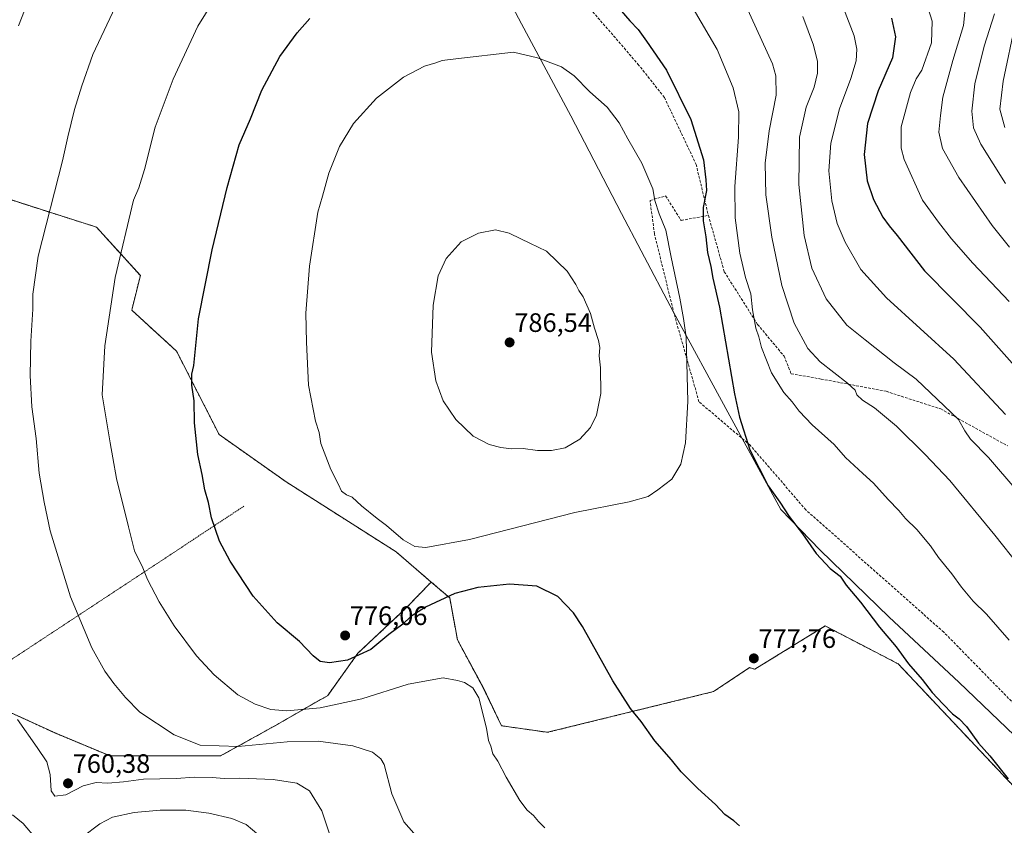
# Model space of a CAD drawing. Units: metres. Extents: x 603652 to 607088, y 4754662 to 4757028.
# Drawn here: x 605605 to 605975, y 4756481 to 4756784 of the extents above; entities that cross this region are included whole.
import ezdxf
from ezdxf.enums import TextEntityAlignment as Align

# ---------------------------------------------------------------- set-up
doc = ezdxf.new("R2010")
doc.units = ezdxf.units.M
doc.header["$MEASUREMENT"] = 0
doc.linetypes.add('TRAZOS', pattern=[0.75, 0.5, -0.25])
doc.linetypes.add('TRAZOSX2', pattern=[1.5, 1, -0.5])
for name, color, linetype, lineweight in [('Alambrada', 19, 'TRAZOS', 0), ('Arbolado forestal', 92, 'TRAZOS', 0), ('Arbolado forestal CxS', 92, 'Continuous', 0), ('Carátula', 7, 'Continuous', 5), ('Curva de nivel maestra', 36, 'Continuous', 30), ('Curva de nivel normal', 36, 'Continuous', 0), ('Entidad de ámbito territorial', 19, 'Continuous', 0), ('Entidad de ámbito territorial CxS', 92, 'Continuous', 0), ('Espacio natural protegido', 2, 'Continuous', 13), ('Espacio natural protegido CxS', 2, 'Continuous', 0), ('Municipio', 9, 'Continuous', 13), ('Municipio CxS', 142, 'Continuous', 0), ('Punto de cota en terreno', 7, 'Continuous', 0), ('Rótulo de punto de cota en terreno', 19, 'Continuous', 0), ('Senda', 19, 'TRAZOSX2', 0)]:
    doc.layers.add(name, color=color, linetype=linetype, lineweight=lineweight)
doc.styles.add('Arial', font='txt', dxfattribs={"height": 0.2})

# ---------------------------------------------------------------- blocks, each defined once
blk = doc.blocks.new('*U163')
at = {"layer": 'Arbolado forestal CxS', "color": 92, "linetype": 'Continuous', "lineweight": 0}
blk.add_polyline3d([(605984.92, 4756489.24, 775.06), (605935.07, 4756542.15, 775.28), (605907.6, 4756556.4, 776.55), (605881.14, 4756540.12, 777.65), (605879.16, 4756540.74, 777.66), (605865.63, 4756531.72, 777.1), (605803.27, 4756516.42, 771.96), (605785.94, 4756518.9, 770.55), (605779.13, 4756533.1, 770.27), (605769.39, 4756551.15, 771.6), (605766.47, 4756566.95, 774.61), (605759.51, 4756572.93, 776.7), (605746.36, 4756584.24, 779.22), (605705.06, 4756610.53, 778.39), (605679.85, 4756628.32, 776.03), (605663.85, 4756659.67, 774.05), (605646.96, 4756675.13, 771.42), (605650.2, 4756688.16, 771.51), (605633.73, 4756706.33, 768.18), (605608.74, 4756714.29, 763.7), (605584.31, 4756722.24, 759.03)], dxfattribs=at)
blk = doc.blocks.new('*U167')
at = {"layer": 'Curva de nivel normal', "color": 36, "linetype": 'Continuous', "lineweight": 0}
blk.add_polyline3d([(605960.47, 4756790.81, 740), (605959.64, 4756782.15, 740), (605955.56, 4756768.93, 740), (605951.79, 4756755.17, 740), (605950.92, 4756748.31, 740), (605950.36, 4756741.98, 740), (605951.69, 4756735.92, 740), (605957.89, 4756724.96, 740), (605970.43, 4756706.99, 740), (605976.84, 4756698.8, 740)], dxfattribs=at)
blk = doc.blocks.new('*U173')
at = {"layer": 'Curva de nivel normal', "color": 36, "linetype": 'Continuous', "lineweight": 0}
blk.add_polyline3d([(605944.46, 4756794.6, 745), (605947.8, 4756783.81, 745), (605947.53, 4756775.59, 745), (605943.95, 4756765.39, 745), (605941.85, 4756762.1, 745), (605939.7, 4756756.99, 745), (605936.23, 4756744.02, 745), (605936.14, 4756736.05, 745), (605937.27, 4756731.71, 745), (605944.19, 4756716.43, 745), (605950.24, 4756708.19, 745), (605955.13, 4756701.89, 745), (605963.14, 4756692.75, 745), (605976.79, 4756678.43, 745)], dxfattribs=at)
blk = doc.blocks.new('*U179')
at = {"layer": 'Curva de nivel normal', "color": 36, "linetype": 'Continuous', "lineweight": 0}
blk.add_polyline3d([(605975.16, 4756743.78, 730), (605973.3, 4756750.62, 730), (605974.53, 4756761.15, 730), (605979.09, 4756783.28, 730)], dxfattribs=at)
blk = doc.blocks.new('*U188')
at = {"layer": 'Curva de nivel normal', "color": 36, "linetype": 'Continuous', "lineweight": 0}
for points in [[(605722.5, 4756474.52, 760), (605718.48, 4756486.95, 760), (605713.84, 4756494.46, 760), (605709.03, 4756497.32, 760), (605700.12, 4756498.74, 760), (605687.58, 4756499.16, 760), (605681.69, 4756499.01, 760), (605677.24, 4756499.45, 760), (605670.62, 4756499.51, 760), (605663.7, 4756499.05, 760), (605651.38, 4756498.84, 760), (605643.92, 4756497.85, 760), (605637.99, 4756497.36, 760), (605633.57, 4756497.5, 760), (605628.75, 4756496.26, 760), (605622.25, 4756492.96, 760), (605618.11, 4756492.47, 760), (605616.66, 4756494.44, 760), (605616.3, 4756500.59, 760), (605615.09, 4756505.37, 760), (605611.46, 4756510.78, 760), (605603.97, 4756521.26, 760)], [(605604.45, 4756781.95, 760), (605610.29, 4756797.12, 760)], [(605899.18, 4756785.46, 760), (605903.16, 4756774.78, 760), (605904.66, 4756768.62, 760), (605904.71, 4756764.27, 760), (605903.51, 4756758.9, 760), (605900.44, 4756751.4, 760), (605898.01, 4756740.21, 760), (605897.71, 4756722.39, 760), (605899.66, 4756703.19, 760), (605902.59, 4756690.93, 760), (605907.99, 4756679.4, 760), (605915.76, 4756669.5, 760), (605922.67, 4756663.91, 760), (605933.58, 4756655.38, 760), (605941.83, 4756649.23, 760), (605957.75, 4756633.99, 760), (605960.06, 4756629.75, 760), (605962.29, 4756626.58, 760), (605968.98, 4756619.69, 760), (605979.62, 4756607.29, 760)]]:
    blk.add_polyline3d(points, dxfattribs=at)
blk = doc.blocks.new('*U191')
at = {"layer": 'Curva de nivel normal', "color": 36, "linetype": 'Continuous', "lineweight": 0}
blk.add_polyline3d([(605971.29, 4756786.54, 735), (605967.42, 4756774.37, 735), (605963.86, 4756760.2, 735), (605962.72, 4756749.93, 735), (605963.34, 4756743.72, 735), (605966.11, 4756737.53, 735), (605975.41, 4756722.7, 735)], dxfattribs=at)
blk = doc.blocks.new('*U197')
at = {"layer": 'Curva de nivel normal', "color": 36, "linetype": 'Continuous', "lineweight": 0}
for points in [[(605694.75, 4756477.76, 755), (605689.97, 4756481.76, 755), (605684.64, 4756484.05, 755), (605675.97, 4756486.04, 755), (605667.31, 4756487.1, 755), (605657.65, 4756487.16, 755), (605647.83, 4756486.31, 755), (605639.71, 4756484.48, 755), (605634.99, 4756482.04, 755), (605628.32, 4756476.98, 755)], [(605611.01, 4756476.41, 755), (605606.19, 4756482.15, 755), (605602.15, 4756485.44, 755)], [(605914.52, 4756788.6, 755), (605918.46, 4756778.26, 755), (605919.52, 4756773.25, 755), (605919.28, 4756768.87, 755), (605917.2, 4756762.25, 755), (605912.93, 4756750.87, 755), (605909.74, 4756737.87, 755), (605908.94, 4756727.56, 755), (605910.08, 4756716.28, 755), (605912.14, 4756707.76, 755), (605915.16, 4756700.7, 755), (605921.04, 4756690.43, 755), (605930.7, 4756679.72, 755), (605955.97, 4756656.69, 755), (605975.37, 4756635.87, 755)]]:
    blk.add_polyline3d(points, dxfattribs=at)
blk = doc.blocks.new('*U213')
at = {"layer": 'Curva de nivel maestra', "color": 36, "linetype": 'Continuous', "lineweight": 30}
blk.add_polyline3d([(605932.54, 4756784.88, 750), (605933.99, 4756777.87, 750), (605932.95, 4756770.02, 750), (605927.58, 4756757.59, 750), (605923.56, 4756745.27, 750), (605922.22, 4756733.59, 750), (605923.43, 4756723.72, 750), (605925.8, 4756716.75, 750), (605929.29, 4756710.13, 750), (605931.64, 4756706.8, 750), (605934.71, 4756703.15, 750), (605944.91, 4756689.92, 750), (605965.86, 4756668.77, 750), (605982.86, 4756649.56, 750)], dxfattribs=at)
blk = doc.blocks.new('5PATER')
at = {"layer": 'Carátula', "linetype": 'Continuous', "lineweight": 5}
h = blk.add_hatch(color=250, dxfattribs=at)
edge = h.paths.add_edge_path()
edge.add_ellipse((0, 0.01), major_axis=(-1.33, -1.34), ratio=0.999422, start_angle=0, end_angle=360)

msp = doc.modelspace()

# ---------------------------------------------------------------- linework, layer by layer
at = {"layer": 'Alambrada', "color": 19, "linetype": 'TRAZOS', "lineweight": 0}
msp.add_polyline3d([(605549.64, 4756530.82, 766.99), (605576.16, 4756526.91, 771.72), (605689.1, 4756601.39, 789.09)], dxfattribs=at)
at = {"layer": 'Arbolado forestal', "color": 92, "linetype": 'TRAZOS', "lineweight": 0}
for points in [[(605759.51, 4756572.93, 776.7), (605746.36, 4756584.24, 779.22), (605705.06, 4756610.53, 778.39), (605679.85, 4756628.32, 776.03), (605663.85, 4756659.67, 774.05), (605646.96, 4756675.13, 771.42), (605650.2, 4756688.16, 771.51), (605633.73, 4756706.33, 768.18), (605608.74, 4756714.29, 763.7), (605584.31, 4756722.24, 759.03)], [(605759.51, 4756572.93, 776.7), (605746.36, 4756584.24, 779.22), (605705.06, 4756610.53, 778.39), (605679.85, 4756628.32, 776.03), (605663.85, 4756659.67, 774.05), (605646.96, 4756675.13, 771.42), (605650.2, 4756688.16, 771.51), (605633.73, 4756706.33, 768.18), (605608.74, 4756714.29, 763.7), (605584.31, 4756722.24, 759.03)], [(605584.66, 4756532.51, 757.75), (605591.12, 4756528.56, 758.54), (605618.39, 4756516.06, 760.99), (605638.83, 4756507.54, 761.86), (605680.3, 4756507.54, 763.54), (605701.88, 4756519.47, 767.77), (605720.62, 4756530.26, 771.61), (605731.98, 4756546.17, 775.03), (605750.16, 4756563.2, 775.84), (605759.51, 4756572.93, 776.7)], [(605584.66, 4756532.51, 757.75), (605591.12, 4756528.56, 758.54), (605618.39, 4756516.06, 760.99), (605638.83, 4756507.54, 761.86), (605680.3, 4756507.54, 763.54), (605701.88, 4756519.47, 767.77), (605720.62, 4756530.26, 771.61), (605731.98, 4756546.17, 775.03), (605750.16, 4756563.2, 775.84), (605759.51, 4756572.93, 776.7)], [(605759.51, 4756572.93, 776.7), (605766.47, 4756566.95, 774.61), (605769.39, 4756551.15, 771.6), (605779.12, 4756533.1, 770.27), (605785.94, 4756518.9, 770.55), (605803.27, 4756516.42, 771.96), (605865.63, 4756531.72, 777.1), (605879.16, 4756540.74, 777.66), (605881.14, 4756540.12, 777.65), (605907.6, 4756556.4, 776.55), (605935.07, 4756542.15, 775.28), (605984.92, 4756489.24, 775.06), (606039.86, 4756442.44, 774.1), (606114.13, 4756374.27, 772.62), (606158.9, 4756334.59, 772.96), (606207.74, 4756297.96, 779.78), (606245.38, 4756262.35, 788.9), (606299.31, 4756234.88, 795.77), (606309.35, 4756224.17, 798.16)]]:
    msp.add_polyline3d(points, dxfattribs=at)
at = {"layer": 'Arbolado forestal CxS', "color": 92, "linetype": 'Continuous', "lineweight": 0}
for points in [[(605584.31, 4756722.24, 759.03), (605608.74, 4756714.29, 763.7), (605633.73, 4756706.33, 768.18), (605650.2, 4756688.16, 771.51), (605646.96, 4756675.13, 771.42), (605663.85, 4756659.67, 774.05), (605679.85, 4756628.32, 776.03), (605705.06, 4756610.53, 778.39), (605746.36, 4756584.24, 779.22), (605759.51, 4756572.93, 776.7), (605759.51, 4756572.93, 776.7), (605750.16, 4756563.2, 775.84), (605731.98, 4756546.17, 775.03), (605720.62, 4756530.26, 771.61), (605701.88, 4756519.47, 767.76), (605680.3, 4756507.54, 763.54), (605638.83, 4756507.54, 761.86), (605618.39, 4756516.06, 760.99), (605591.13, 4756528.56, 758.54)], [(605591.13, 4756528.56, 758.54), (605618.39, 4756516.06, 760.99), (605638.83, 4756507.54, 761.86), (605680.3, 4756507.54, 763.54), (605701.88, 4756519.47, 767.76), (605720.62, 4756530.26, 771.61), (605731.98, 4756546.17, 775.03), (605750.16, 4756563.2, 775.84), (605759.51, 4756572.93, 776.7), (605759.51, 4756572.93, 776.7), (605766.47, 4756566.95, 774.61), (605769.39, 4756551.15, 771.6), (605779.12, 4756533.1, 770.27), (605785.94, 4756518.9, 770.55), (605803.27, 4756516.42, 771.96), (605865.63, 4756531.72, 777.1), (605879.16, 4756540.74, 777.66), (605881.14, 4756540.12, 777.65), (605907.6, 4756556.4, 776.55), (605935.07, 4756542.15, 775.28), (605984.92, 4756489.24, 775.06)]]:
    msp.add_polyline3d(points, dxfattribs=at)
at = {"layer": 'Curva de nivel maestra', "color": 36, "linetype": 'Continuous', "lineweight": 30}
for points in [[(605828.5, 4756790.35, 775), (605834.2, 4756783.88, 775), (605837.3, 4756780.61, 775), (605840.48, 4756776.2, 775), (605847.93, 4756765.35, 775), (605857.13, 4756746.78, 775), (605861.86, 4756731.64, 775), (605862.8, 4756724.08, 775), (605863.05, 4756720.17, 775), (605861.7, 4756713.66, 775), (605861.7, 4756708.65, 775), (605862.8, 4756702.75, 775), (605863.34, 4756696.77, 775), (605864.57, 4756691.5, 775), (605865.44, 4756687.16, 775), (605867.85, 4756676.19, 775), (605873.48, 4756643.66, 775), (605875.35, 4756634.92, 775), (605879.23, 4756622.61, 775), (605886.16, 4756609.1, 775), (605890.56, 4756603, 775), (605894.09, 4756597.57, 775), (605899.14, 4756591, 775), (605904.27, 4756583.62, 775), (605909.5, 4756578.03, 775), (605913.18, 4756575.13, 775), (605915.49, 4756571.78, 775), (605920.85, 4756565.36, 775), (605928.08, 4756555.93, 775), (605934.33, 4756548.5, 775), (605938.91, 4756542.2, 775), (605944.04, 4756536.33, 775), (605947.81, 4756531.37, 775), (605951.89, 4756527.19, 775), (605955.44, 4756523.41, 775), (605957.98, 4756521.54, 775), (605960.67, 4756518.62, 775), (605965.24, 4756512.38, 775), (605969.54, 4756507.58, 775), (605976.36, 4756498.98, 775)], [(605875.37, 4756481.24, 775), (605873.23, 4756483.18, 775), (605869.86, 4756485.48, 775), (605866.36, 4756489.32, 775), (605859.74, 4756495.36, 775), (605853.5, 4756501.59, 775), (605849.84, 4756506.09, 775), (605843.62, 4756513.26, 775), (605838.46, 4756520.47, 775), (605834.48, 4756525.35, 775), (605827.84, 4756535.76, 775), (605816.44, 4756556.26, 775), (605812.98, 4756561.36, 775), (605807.17, 4756567.5, 775), (605799.19, 4756571.35, 775), (605788.97, 4756572.09, 775), (605777, 4756570.87, 775), (605768.39, 4756568.56, 775), (605757.33, 4756563.5, 775), (605751.93, 4756559.94, 775), (605748.81, 4756557.11, 775), (605743.58, 4756553.24, 775), (605736.87, 4756547.54, 775), (605728.12, 4756543.6, 775), (605721.33, 4756542.51, 775), (605717.81, 4756543, 775), (605715.17, 4756545.15, 775), (605710.07, 4756550.54, 775), (605701.66, 4756557.61, 775), (605692.67, 4756567.62, 775), (605683.93, 4756580.76, 775), (605679.96, 4756588.27, 775), (605676.95, 4756597.07, 775), (605675.76, 4756602.8, 775), (605674.44, 4756607.6, 775), (605673.48, 4756613.33, 775), (605671.87, 4756620.82, 775), (605670.6, 4756632.71, 775), (605670.38, 4756641.03, 775), (605669.54, 4756646.93, 775), (605669.54, 4756651.06, 775), (605670.32, 4756654.32, 775), (605672.1, 4756671.85, 775), (605677.2, 4756697.79, 775), (605682.84, 4756721.26, 775), (605687.31, 4756737.24, 775), (605691.57, 4756747.08, 775), (605695.88, 4756757.82, 775), (605702.62, 4756770.44, 775), (605709.15, 4756779.42, 775), (605713.97, 4756784.8, 775)]]:
    msp.add_polyline3d(points, dxfattribs=at)
at = {"layer": 'Curva de nivel normal', "color": 36, "linetype": 'Continuous', "lineweight": 0}
for points in [[(605755.75, 4756475.37, 765), (605749.26, 4756482.8, 765), (605744.76, 4756493.35, 765), (605741.8, 4756504.3, 765), (605740.57, 4756506.46, 765), (605737.43, 4756508.92, 765), (605730.07, 4756511.35, 765), (605717, 4756513.07, 765), (605705.34, 4756512.85, 765), (605686.96, 4756511.04, 765), (605672.73, 4756511.54, 765), (605662.93, 4756515.53, 765), (605650.05, 4756524.01, 765), (605644.64, 4756529.57, 765), (605640.19, 4756534.83, 765), (605636.8, 4756539.4, 765), (605632, 4756548.23, 765), (605623.9, 4756567.32, 765), (605616.3, 4756592.2, 765), (605614.03, 4756602.99, 765), (605612.22, 4756613.9, 765), (605611, 4756626.89, 765), (605609.42, 4756638.78, 765), (605608.84, 4756650.58, 765), (605609.08, 4756663.44, 765), (605609.8, 4756675.56, 765), (605609.76, 4756681.14, 765), (605611.74, 4756695.36, 765), (605620.92, 4756731.26, 765), (605622.9, 4756740.26, 765), (605625.41, 4756750.59, 765), (605628.19, 4756759.42, 765), (605632.32, 4756771.23, 765), (605641.85, 4756791.42, 765)], [(605677.57, 4756791.16, 770), (605671.86, 4756781.88, 770), (605662.49, 4756761.94, 770), (605655.8, 4756743.96, 770), (605651.74, 4756727.94, 770), (605649.62, 4756721.1, 770), (605647.61, 4756716.46, 770), (605640.71, 4756687.43, 770), (605636.88, 4756661.72, 770), (605635.86, 4756643.26, 770), (605638.81, 4756625.27, 770), (605639.88, 4756619.57, 770), (605641.19, 4756611.85, 770), (605645.74, 4756593.62, 770), (605648.06, 4756584.68, 770), (605651.08, 4756578.3, 770), (605652.9, 4756573.89, 770), (605657.23, 4756565.44, 770), (605662.88, 4756556.5, 770), (605671.28, 4756545.23, 770), (605678.01, 4756537.99, 770), (605686.81, 4756530.56, 770), (605693.38, 4756526.95, 770), (605699.24, 4756525.05, 770), (605705.28, 4756524.55, 770), (605717.75, 4756525.64, 770), (605733.42, 4756529.06, 770), (605750.84, 4756534.54, 770), (605763.97, 4756536.97, 770), (605769.35, 4756535.86, 770), (605772.08, 4756535.12, 770), (605775.13, 4756533.12, 770), (605777.48, 4756529.44, 770), (605780.33, 4756517.95, 770), (605781.08, 4756513.36, 770), (605781.88, 4756511.17, 770), (605782.69, 4756508.31, 770), (605784.56, 4756505.52, 770), (605787.66, 4756499.62, 770), (605792.82, 4756490.78, 770), (605795.59, 4756487.12, 770), (605797.96, 4756485.17, 770), (605799.88, 4756482.86, 770), (605802.25, 4756480.48, 770)], [(605976.73, 4756551.02, 770), (605968.18, 4756560.8, 770), (605963.28, 4756565.78, 770), (605958.81, 4756570.96, 770), (605955.2, 4756576.04, 770), (605950.2, 4756582.16, 770), (605947.2, 4756586.48, 770), (605942.08, 4756592.7, 770), (605937.8, 4756596.81, 770), (605935.26, 4756599.78, 770), (605931.26, 4756603.94, 770), (605925.81, 4756610.09, 770), (605921.72, 4756613.67, 770), (605915.26, 4756619.74, 770), (605911.02, 4756624.62, 770), (605902.74, 4756632.06, 770), (605897.87, 4756637.12, 770), (605895.18, 4756640.69, 770), (605892.03, 4756644.14, 770), (605887.42, 4756651.58, 770), (605883.66, 4756661.09, 770), (605882.64, 4756665.15, 770), (605881.53, 4756668.34, 770), (605880.35, 4756675.25, 770), (605879.64, 4756681.28, 770), (605877.68, 4756687.34, 770), (605875.53, 4756696.5, 770), (605873.79, 4756709.77, 770), (605873.67, 4756721.66, 770), (605875.04, 4756740.2, 770), (605875.14, 4756749.64, 770), (605873.04, 4756758.76, 770), (605866.96, 4756773.12, 770), (605857.99, 4756788.55, 770)], [(605877.74, 4756789.69, 765), (605887.79, 4756767.7, 765), (605889.05, 4756763.18, 765), (605889.17, 4756755.99, 765), (605886.6, 4756742.51, 765), (605885.05, 4756730.44, 765), (605885.35, 4756718.45, 765), (605887.5, 4756702.59, 765), (605891.28, 4756684.34, 765), (605895.92, 4756670.27, 765), (605901.05, 4756660.76, 765), (605905.78, 4756655.73, 765), (605916, 4756647.73, 765), (605918.94, 4756645.04, 765), (605919.49, 4756643.26, 765), (605921.64, 4756641.25, 765), (605926.2, 4756638.45, 765), (605934.44, 4756631.54, 765), (605945.14, 4756620.83, 765), (605954.4, 4756611.12, 765), (605971.36, 4756590.48, 765), (605980.5, 4756579, 765)], [(605757.46, 4756585.88, 780), (605773.94, 4756588.89, 780), (605813.53, 4756599.12, 780), (605833.97, 4756603.09, 780), (605841.02, 4756605.05, 780), (605844.65, 4756607.55, 780), (605849.96, 4756611.59, 780), (605853.36, 4756617.17, 780), (605855.05, 4756625.23, 780), (605856.01, 4756640.84, 780), (605855.41, 4756665.03, 780), (605854.36, 4756671.97, 780), (605853.03, 4756679.6, 780), (605849.72, 4756695, 780), (605847.77, 4756705.17, 780), (605845.22, 4756711.28, 780), (605843.62, 4756716.35, 780), (605842.82, 4756720.78, 780), (605838.71, 4756730.33, 780), (605833.44, 4756739.57, 780), (605830.2, 4756745.51, 780), (605825.63, 4756751.42, 780), (605819.2, 4756757.16, 780), (605813.27, 4756763.22, 780), (605808.48, 4756766.59, 780), (605799.54, 4756769.98, 780), (605790.49, 4756772.11, 780), (605768.81, 4756769.66, 780), (605763.64, 4756769.01, 780), (605761.31, 4756768.08, 780), (605756.97, 4756766.83, 780), (605749.13, 4756762.76, 780), (605738.94, 4756754.88, 780), (605730.37, 4756745.24, 780), (605725.09, 4756736.66, 780), (605721.03, 4756726.57, 780), (605718.69, 4756717.93, 780), (605716.94, 4756711.98, 780), (605713.82, 4756691.66, 780), (605712.4, 4756673.94, 780), (605712.69, 4756663.1, 780), (605713.36, 4756646.96, 780), (605716.07, 4756633.44, 780), (605717.42, 4756629.18, 780), (605718.1, 4756625.04, 780), (605721.82, 4756615.17, 780), (605724.74, 4756609.64, 780), (605725.78, 4756607.13, 780), (605727.7, 4756605.66, 780), (605729.84, 4756604.8, 780), (605733.3, 4756601.59, 780), (605739.19, 4756596.81, 780), (605742.78, 4756594.16, 780), (605748.98, 4756588.81, 780), (605753.37, 4756586.29, 780), (605757.46, 4756585.88, 780)], [(605799.5, 4756622.41, 785), (605804.7, 4756622.41, 785), (605809.82, 4756623.35, 785), (605815.33, 4756626.59, 785), (605819.41, 4756631.05, 785), (605821.68, 4756635.71, 785), (605823.28, 4756643.84, 785), (605823.11, 4756653.39, 785), (605822.62, 4756658.01, 785), (605822.87, 4756661.05, 785), (605822.44, 4756663.78, 785), (605820.94, 4756668.38, 785), (605819.42, 4756673.93, 785), (605816.65, 4756680.16, 785), (605814.98, 4756682.49, 785), (605813.88, 4756684.83, 785), (605810.66, 4756689.76, 785), (605806.9, 4756693.44, 785), (605802.86, 4756697.24, 785), (605796.65, 4756700.37, 785), (605793.17, 4756701.9, 785), (605788.88, 4756704.02, 785), (605783.64, 4756705.26, 785), (605777.26, 4756704.05, 785), (605770.8, 4756700.8, 785), (605765.13, 4756694.52, 785), (605762.2, 4756688.08, 785), (605760.32, 4756676.98, 785), (605759.59, 4756659.31, 785), (605761.3, 4756648.59, 785), (605764.02, 4756641.04, 785), (605768.74, 4756634.02, 785), (605775.31, 4756627.78, 785), (605781.3, 4756624.67, 785), (605785.73, 4756623.46, 785), (605789.68, 4756623.02, 785), (605794.03, 4756623.06, 785), (605799.5, 4756622.41, 785)]]:
    msp.add_polyline3d(points, dxfattribs=at)
at = {"layer": 'Entidad de ámbito territorial', "color": 19, "linetype": 'Continuous', "lineweight": 0}
msp.add_polyline3d([(605702.77, 4756974.04, 757.79), (605705.97, 4756957.28, 758.57), (605718.2, 4756929.62, 760.55), (605729.92, 4756905.77, 763.1), (605741.01, 4756884.32, 765.67), (605757.82, 4756849.81, 769.92), (605773.24, 4756821.01, 773.74), (605793.49, 4756782.82, 778.6), (605811.96, 4756748.19, 781.36), (605831.06, 4756711.52, 782.15), (605838.44, 4756697.46, 781.92), (605850.55, 4756674.35, 780.77), (605871.06, 4756636.79, 775.92), (605890.93, 4756600.13, 775.13), (605905.69, 4756584.91, 774.71), (605931.64, 4756559.68, 774.28), (605957.85, 4756535.22, 773.75), (605987.74, 4756506.57, 773.15)], dxfattribs=at)
msp.add_polyline3d([(605702.77, 4756974.04, 757.79), (605705.97, 4756957.28, 758.57), (605718.2, 4756929.62, 760.55), (605729.92, 4756905.77, 763.1), (605741.01, 4756884.32, 765.67), (605757.82, 4756849.81, 769.92), (605773.24, 4756821.01, 773.74), (605793.49, 4756782.82, 778.6), (605811.96, 4756748.19, 781.36), (605831.06, 4756711.52, 782.15), (605838.44, 4756697.46, 781.92), (605850.55, 4756674.35, 780.77), (605871.06, 4756636.79, 775.92), (605890.93, 4756600.13, 775.13), (605905.69, 4756584.91, 774.71), (605931.64, 4756559.68, 774.28), (605957.85, 4756535.22, 773.75), (605987.74, 4756506.57, 773.15)], dxfattribs=at)
at = {"layer": 'Entidad de ámbito territorial CxS', "color": 92, "linetype": 'Continuous', "lineweight": 0}
for points in [[(605987.74, 4756506.57, 773.15), (605957.85, 4756535.22, 773.75), (605931.64, 4756559.68, 774.28), (605905.69, 4756584.91, 774.71), (605890.93, 4756600.13, 775.13), (605871.06, 4756636.79, 775.92), (605850.55, 4756674.35, 780.77), (605838.44, 4756697.46, 781.92), (605831.06, 4756711.52, 782.15), (605811.96, 4756748.19, 781.36), (605793.49, 4756782.82, 778.6), (605773.24, 4756821.01, 773.74), (605757.82, 4756849.81, 769.92), (605741.01, 4756884.32, 765.67), (605729.92, 4756905.77, 763.1), (605718.2, 4756929.62, 760.55), (605705.97, 4756957.28, 758.57), (605702.77, 4756974.04, 757.79), (605702.44, 4756977.06, 757.7), (605697.9, 4757007.07, 757.72), (607051.81, 4757027.88, 520.76)], [(605987.74, 4756506.57, 773.15), (605957.85, 4756535.22, 773.75), (605931.64, 4756559.68, 774.28), (605905.69, 4756584.91, 774.71), (605890.93, 4756600.13, 775.13), (605871.06, 4756636.79, 775.92), (605850.55, 4756674.35, 780.77), (605838.44, 4756697.46, 781.92), (605831.06, 4756711.52, 782.15), (605811.96, 4756748.19, 781.36), (605793.49, 4756782.82, 778.6), (605773.24, 4756821.01, 773.74), (605757.82, 4756849.81, 769.92), (605741.01, 4756884.32, 765.67), (605729.92, 4756905.77, 763.1), (605718.2, 4756929.62, 760.55), (605705.97, 4756957.28, 758.57), (605702.77, 4756974.04, 757.79), (605702.44, 4756977.05, 757.7), (605697.9, 4757007.07, 757.72), (607051.81, 4757027.88, 520.76)], [(605773.24, 4756821.01, 773.74), (605793.49, 4756782.82, 778.6), (605811.96, 4756748.19, 781.36), (605831.06, 4756711.52, 782.15), (605838.44, 4756697.46, 781.92), (605850.55, 4756674.35, 780.77), (605871.06, 4756636.79, 775.92), (605890.93, 4756600.13, 775.13), (605905.69, 4756584.91, 774.71), (605931.64, 4756559.68, 774.28), (605957.85, 4756535.22, 773.75), (605987.74, 4756506.57, 773.15)], [(605773.24, 4756821.01, 773.74), (605793.49, 4756782.82, 778.6), (605811.96, 4756748.19, 781.36), (605831.06, 4756711.52, 782.15), (605838.44, 4756697.46, 781.92), (605850.55, 4756674.35, 780.77), (605871.06, 4756636.79, 775.92), (605890.93, 4756600.13, 775.13), (605905.69, 4756584.91, 774.71), (605931.64, 4756559.68, 774.28), (605957.85, 4756535.22, 773.75), (605987.74, 4756506.57, 773.15)]]:
    msp.add_polyline3d(points, dxfattribs=at)
at = {"layer": 'Espacio natural protegido', "color": 2, "linetype": 'Continuous', "lineweight": 13}
msp.add_polyline3d([(605702.77, 4756974.04, 757.79), (605705.97, 4756957.28, 758.57), (605718.2, 4756929.62, 760.55), (605729.92, 4756905.77, 763.1), (605741.01, 4756884.32, 765.67), (605757.82, 4756849.81, 769.92), (605773.24, 4756821.01, 773.74), (605793.49, 4756782.82, 778.6), (605811.96, 4756748.19, 781.36), (605831.06, 4756711.52, 782.15), (605838.44, 4756697.46, 781.92), (605850.55, 4756674.35, 780.77), (605871.06, 4756636.79, 775.92), (605890.93, 4756600.13, 775.13), (605905.69, 4756584.91, 774.71), (605931.64, 4756559.68, 774.28), (605957.85, 4756535.22, 773.75), (605987.74, 4756506.57, 773.15)], dxfattribs=at)
at = {"layer": 'Espacio natural protegido CxS', "color": 2, "linetype": 'Continuous', "lineweight": 0}
msp.add_polyline3d([(605987.74, 4756506.57, 773.15), (605957.85, 4756535.22, 773.75), (605931.64, 4756559.68, 774.28), (605905.69, 4756584.91, 774.71), (605890.93, 4756600.13, 775.13), (605871.06, 4756636.79, 775.92), (605850.55, 4756674.35, 780.77), (605838.44, 4756697.46, 781.92), (605831.06, 4756711.52, 782.15), (605811.96, 4756748.19, 781.36), (605793.49, 4756782.82, 778.6), (605773.24, 4756821.01, 773.74), (605757.82, 4756849.81, 769.92), (605741.01, 4756884.32, 765.67), (605729.92, 4756905.77, 763.1), (605718.2, 4756929.62, 760.55), (605705.97, 4756957.28, 758.57), (605702.77, 4756974.04, 757.79), (605702.44, 4756977.06, 757.7), (605697.9, 4757007.07, 757.72), (607051.81, 4757027.88, 520.76)], dxfattribs=at)
msp.add_polyline3d([(605987.74, 4756506.57, 773.15), (605957.85, 4756535.22, 773.75), (605931.64, 4756559.68, 774.28), (605905.69, 4756584.91, 774.71), (605890.93, 4756600.13, 775.13), (605871.06, 4756636.79, 775.92), (605850.55, 4756674.35, 780.77), (605838.44, 4756697.46, 781.92), (605831.06, 4756711.52, 782.15), (605811.96, 4756748.19, 781.36), (605793.49, 4756782.82, 778.6), (605773.24, 4756821.01, 773.74), (605757.82, 4756849.81, 769.92), (605741.01, 4756884.32, 765.67), (605729.92, 4756905.77, 763.1), (605718.2, 4756929.62, 760.55), (605705.97, 4756957.28, 758.57), (605702.77, 4756974.04, 757.79), (605702.44, 4756977.06, 757.7), (605697.9, 4757007.07, 757.72), (607051.81, 4757027.88, 520.76)], dxfattribs=at)
at = {"layer": 'Municipio', "color": 9, "linetype": 'Continuous', "lineweight": 13}
msp.add_polyline3d([(605702.77, 4756974.04, 757.79), (605705.97, 4756957.28, 758.57), (605718.2, 4756929.62, 760.55), (605729.92, 4756905.77, 763.1), (605741.01, 4756884.32, 765.67), (605757.82, 4756849.81, 769.92), (605773.24, 4756821.01, 773.74), (605793.49, 4756782.82, 778.6), (605811.96, 4756748.19, 781.36), (605831.06, 4756711.52, 782.15), (605838.44, 4756697.46, 781.92), (605850.55, 4756674.35, 780.77), (605871.06, 4756636.79, 775.92), (605890.93, 4756600.13, 775.13), (605905.69, 4756584.91, 774.71), (605931.64, 4756559.68, 774.28), (605957.85, 4756535.22, 773.75), (605987.74, 4756506.57, 773.15)], dxfattribs=at)
msp.add_polyline3d([(605702.77, 4756974.04, 757.79), (605705.97, 4756957.28, 758.57), (605718.2, 4756929.62, 760.55), (605729.92, 4756905.77, 763.1), (605741.01, 4756884.32, 765.67), (605757.82, 4756849.81, 769.92), (605773.24, 4756821.01, 773.74), (605793.49, 4756782.82, 778.6), (605811.96, 4756748.19, 781.36), (605831.06, 4756711.52, 782.15), (605838.44, 4756697.46, 781.92), (605850.55, 4756674.35, 780.77), (605871.06, 4756636.79, 775.92), (605890.93, 4756600.13, 775.13), (605905.69, 4756584.91, 774.71), (605931.64, 4756559.68, 774.28), (605957.85, 4756535.22, 773.75), (605987.74, 4756506.57, 773.15)], dxfattribs=at)
at = {"layer": 'Municipio CxS', "color": 142, "linetype": 'Continuous', "lineweight": 0}
for points in [[(605987.74, 4756506.57, 773.15), (605957.85, 4756535.22, 773.75), (605931.64, 4756559.68, 774.28), (605905.69, 4756584.91, 774.71), (605890.93, 4756600.13, 775.13), (605871.06, 4756636.79, 775.92), (605850.55, 4756674.35, 780.77), (605838.44, 4756697.46, 781.92), (605831.06, 4756711.52, 782.15), (605811.96, 4756748.19, 781.36), (605793.49, 4756782.82, 778.6), (605773.24, 4756821.01, 773.74), (605757.82, 4756849.81, 769.92), (605741.01, 4756884.32, 765.67), (605729.92, 4756905.77, 763.1), (605718.2, 4756929.62, 760.55), (605705.97, 4756957.28, 758.57), (605702.77, 4756974.04, 757.79), (605702.44, 4756977.06, 757.7), (605697.9, 4757007.07, 757.72), (607051.81, 4757027.88, 520.76)], [(605987.74, 4756506.57, 773.15), (605957.85, 4756535.22, 773.75), (605931.64, 4756559.68, 774.28), (605905.69, 4756584.91, 774.71), (605890.93, 4756600.13, 775.13), (605871.06, 4756636.79, 775.92), (605850.55, 4756674.35, 780.77), (605838.44, 4756697.46, 781.92), (605831.06, 4756711.52, 782.15), (605811.96, 4756748.19, 781.36), (605793.49, 4756782.82, 778.6), (605773.24, 4756821.01, 773.74), (605757.82, 4756849.81, 769.92), (605741.01, 4756884.32, 765.67), (605729.92, 4756905.77, 763.1), (605718.2, 4756929.62, 760.55), (605705.97, 4756957.28, 758.57), (605702.77, 4756974.04, 757.79), (605702.44, 4756977.06, 757.7), (605697.9, 4757007.07, 757.72), (607051.81, 4757027.88, 520.76)], [(603653.28, 4756975.65, 618.07), (605697.9, 4757007.07, 757.72), (605702.44, 4756977.06, 757.7), (605702.77, 4756974.04, 757.79), (605705.97, 4756957.28, 758.57), (605718.2, 4756929.62, 760.55), (605729.92, 4756905.77, 763.1), (605741.01, 4756884.32, 765.67), (605757.82, 4756849.81, 769.92), (605773.24, 4756821.01, 773.74), (605793.49, 4756782.82, 778.6), (605811.96, 4756748.19, 781.36), (605831.06, 4756711.52, 782.15), (605838.44, 4756697.46, 781.92), (605850.55, 4756674.35, 780.77), (605871.06, 4756636.79, 775.92), (605890.93, 4756600.13, 775.13), (605905.69, 4756584.91, 774.71), (605931.64, 4756559.68, 774.28), (605957.85, 4756535.22, 773.75), (605987.74, 4756506.57, 773.15)], [(603653.28, 4756975.65, 618.07), (605697.9, 4757007.07, 757.72), (605702.44, 4756977.05, 757.7), (605702.77, 4756974.04, 757.79), (605705.97, 4756957.28, 758.57), (605718.2, 4756929.62, 760.55), (605729.92, 4756905.77, 763.1), (605741.01, 4756884.32, 765.67), (605757.82, 4756849.81, 769.92), (605773.24, 4756821.01, 773.74), (605793.49, 4756782.82, 778.6), (605811.96, 4756748.19, 781.36), (605831.06, 4756711.52, 782.15), (605838.44, 4756697.46, 781.92), (605850.55, 4756674.35, 780.77), (605871.06, 4756636.79, 775.92), (605890.93, 4756600.13, 775.13), (605905.69, 4756584.91, 774.71), (605931.64, 4756559.68, 774.28), (605957.85, 4756535.22, 773.75), (605987.74, 4756506.57, 773.15)]]:
    msp.add_polyline3d(points, dxfattribs=at)
at = {"layer": 'Senda', "color": 19, "linetype": 'TRAZOSX2', "lineweight": 0}
for points in [[(605699.51, 4756988.46, 757.49), (605708.93, 4756954.84, 758.74), (605726.13, 4756917.13, 761.75), (605751.93, 4756869.51, 767.24), (605773.75, 4756843.05, 770.46), (605807.49, 4756802.04, 775.52), (605837.25, 4756767.64, 776.55), (605847.18, 4756755.07, 776.28), (605859.08, 4756729.94, 775.79), (605863.71, 4756710.76, 774.65)], [(606118.14, 4756390.8, 770.29), (606113.51, 4756404.03, 769.42), (606101.61, 4756413.62, 769.86), (606030.06, 4756474.53, 771.96), (605952.23, 4756554.03, 772.45), (605900.35, 4756600.06, 773.99), (605879.42, 4756624.33, 774.71), (605860.18, 4756640.7, 778.76), (605850.77, 4756673.91, 780.75), (605843.44, 4756703.83, 780.85), (605841.77, 4756716.38, 780.33), (605847.62, 4756718.06, 779.3), (605853.48, 4756708.85, 778.24), (605863.71, 4756710.76, 774.65)], [(605863.71, 4756710.76, 774.65), (605869.67, 4756689.59, 773.02), (605882.23, 4756669.75, 769.65), (605892.16, 4756657.84, 768.06), (605894.8, 4756651.23, 768.14), (605906.05, 4756649.24, 766.41), (605930.52, 4756644.61, 763.14), (605951.02, 4756638, 760.51), (605976.16, 4756624.11, 757.48)]]:
    msp.add_polyline3d(points, dxfattribs=at)

# ---------------------------------------------------------------- block references
at = {"layer": 'Arbolado forestal CxS', "color": 92, "linetype": 'Continuous', "lineweight": 0}
msp.add_blockref('*U163', (0, 0), dxfattribs=at)
at = {"layer": 'Curva de nivel maestra', "color": 36, "linetype": 'Continuous', "lineweight": 30}
msp.add_blockref('*U213', (0, 0), dxfattribs=at)
at = {"layer": 'Curva de nivel normal', "color": 36, "linetype": 'Continuous', "lineweight": 0}
for name in ['*U179', '*U191', '*U167', '*U173', '*U197', '*U188']:
    msp.add_blockref(name, (0, 0), dxfattribs=at)
at = {"layer": 'Punto de cota en terreno', "linetype": 'Continuous', "lineweight": 0}
for p in [(605789, 4756663, 786.54), (605727.18, 4756552.82, 776.06), (605880.79, 4756544.22, 777.76), (605623.02, 4756497.24, 760.38)]:
    msp.add_blockref('5PATER', p, dxfattribs=at)

# ---------------------------------------------------------------- texts
at = {"layer": 'Rótulo de punto de cota en terreno', "color": 19, "linetype": 'Continuous', "lineweight": 0, "style": 'Arial'}
for s, p in [('786,54', (605790.76, 4756664.76)), ('776,06', (605728.94, 4756554.58)), ('777,76', (605882.55, 4756545.98)), ('760,38', (605624.78, 4756499))]:
    msp.add_text(s, height=7, dxfattribs=at).set_placement(p, align=Align.BOTTOM_LEFT)

doc.saveas('drawing.dxf')
